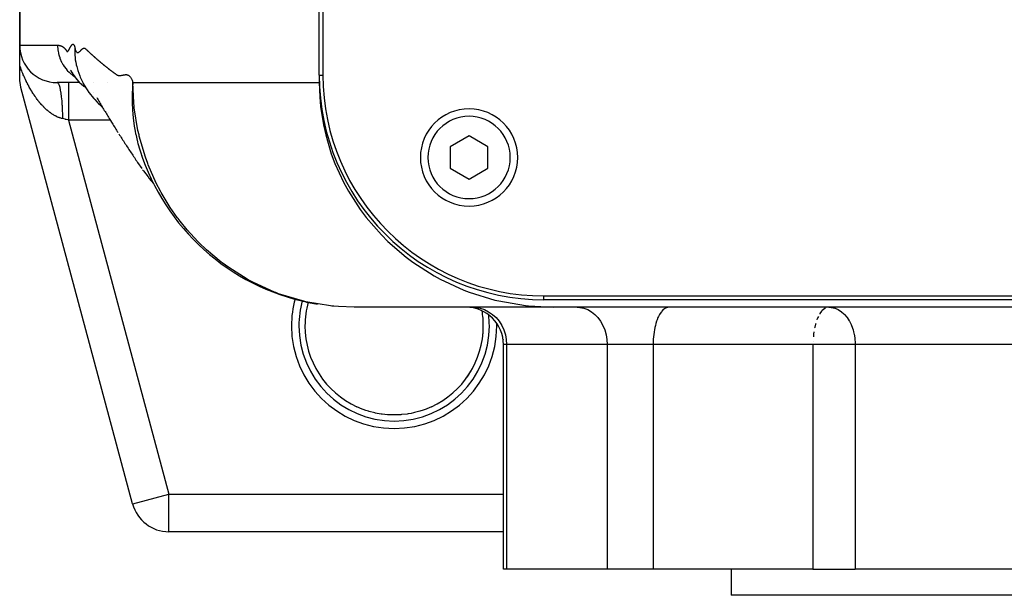
# Model space of a CAD drawing. Extents: x 24 to 1985, y -1138 to 406.
# Drawn here: x 614 to 745, y -1014 to -937 of the extents above; entities that cross this region are included whole.
import ezdxf

# ---------------------------------------------------------------- set-up
doc = ezdxf.new("R2010")
doc.units = 0
doc.linetypes.add('DASHED', pattern=[11.05, 8.7, -2.35])
doc.layers.get('0').update_dxf_attribs({"linetype": 'CONTINUOUS'})
doc.layers.add('NEVIDI', color=4, linetype='DASHED')

msp = doc.modelspace()

# ---------------------------------------------------------------- linework, layer by layer
at = {"color": 2}
for p, q in [((653.5, -944.192627), (653.5, -718.192627)), ((654, -718.192627), (654, -944.192627)), ((613.5, -940.192627), (613.5, -890.692627)), ((613.5, -890.692627), (613.5, -940.192627)), ((613.5, -942.861813), (613.5, -940.234492)), ((620.993467, -942.512289), (620.999313, -942.539376)), ((613.5, -944.534364), (613.5, -942.861813)), ((620.300846, -943.521693), (620.331823, -943.577648)), ((620.330657, -943.599309), (620.362449, -943.647108)), ((620.331823, -943.577648), (620.362801, -943.635706)), ((620.362449, -943.647108), (620.394337, -943.696527)), ((620.362801, -943.635706), (620.394715, -943.692354)), ((620.394337, -943.696527), (620.426318, -943.747599)), ((620.394715, -943.692354), (620.587365, -944.02934)), ((620.409576, -943.733875), (620.441966, -943.7767)), ((621.060024, -942.815684), (621.113756, -943.037608)), ((621.060909, -942.82554), (621.073684, -942.867608)), ((621.113756, -943.037608), (621.207303, -943.389809)), ((621.207303, -943.389809), (621.268699, -943.582443)), ((621.268699, -943.582443), (621.381694, -943.936945)), ((621.381694, -943.936945), (621.513666, -944.289536)), ((613.500221, -944.581365), (613.5, -944.534364)), ((613.514292, -944.912148), (613.500221, -944.581365)), ((613.545899, -945.210296), (613.514292, -944.912148)), ((613.586399, -945.459851), (613.545899, -945.210296)), ((621.527928, -945.192627), (618.5, -945.192627)), ((620.587365, -944.02934), (620.622673, -944.083222)), ((620.622673, -944.083222), (620.843105, -944.410754)), ((620.843105, -944.410754), (621.088769, -944.724032)), ((621.088769, -944.724032), (621.132753, -944.776684)), ((621.132753, -944.776684), (621.405341, -945.075987)), ((621.405341, -945.075987), (621.458452, -945.126805)), ((621.458452, -945.126805), (621.757719, -945.410335)), ((621.513666, -944.289536), (621.583508, -944.457176)), ((621.583508, -944.457176), (621.736671, -944.811679)), ((621.736671, -944.811679), (621.90932, -945.161979)), ((621.90932, -945.161979), (621.990808, -945.314802)), ((625.192476, -945.192627), (625.193885, -945.192627)), ((625.193885, -945.192627), (625.192476, -945.192627)), ((653.5, -944.192627), (653.500653, -945.192351)), ((653.500758, -945.192346), (653.561236, -947.066857)), ((653.500767, -945.192627), (653.54568, -945.192627)), ((653.54568, -945.192627), (653.500767, -945.192627)), ((613.670371, -945.82846), (613.586399, -945.459851)), ((628.583957, -1001.486722), (613.670371, -945.82846)), ((628.583957, -1001.486722), (613.670371, -945.82846)), ((621.757719, -945.410335), (622.077473, -945.672309)), ((621.990808, -945.314802), (622.186365, -945.66613)), ((622.077473, -945.672309), (622.146869, -945.727348)), ((622.146869, -945.727348), (622.285608, -945.825096)), ((622.186365, -945.66613), (622.401551, -946.010813)), ((622.401551, -946.010813), (622.498419, -946.157428)), ((622.498419, -946.157428), (622.738053, -946.501758)), ((622.738053, -946.501758), (622.997022, -946.836919)), ((623.405405, -946.505993), (623.407913, -946.507256)), ((622.997022, -946.836919), (623.113226, -946.984276)), ((623.113226, -946.984276), (623.397855, -947.317248)), ((623.397855, -947.317248), (623.529063, -947.461895)), ((623.529063, -947.461895), (623.840418, -947.791887)), ((623.793057, -947.186544), (623.883207, -947.342531)), ((623.840418, -947.791887), (623.987104, -947.937189)), ((623.883207, -947.342531), (623.973578, -947.498563)), ((623.973578, -947.498563), (624.06446, -947.653804)), ((624.06446, -947.653804), (624.155601, -947.808943)), ((624.155601, -947.808943), (624.246999, -947.963969)), ((653.561236, -947.066857), (653.678995, -948.399911)), ((623.987104, -947.937189), (624.326054, -948.263119)), ((624.246999, -947.963969), (624.338661, -948.11892)), ((624.326054, -948.263119), (624.488312, -948.41182)), ((624.338661, -948.11892), (624.43059, -948.273807)), ((624.43059, -948.273807), (624.522786, -948.428627)), ((624.488312, -948.41182), (624.539382, -948.456405)), ((624.522786, -948.428627), (624.615248, -948.583381)), ((624.615248, -948.583381), (624.707977, -948.738069)), ((624.707977, -948.738069), (624.800973, -948.892689)), ((624.800973, -948.892689), (624.894236, -949.047242)), ((624.894236, -949.047242), (624.987765, -949.201727)), ((624.987765, -949.201727), (625.081561, -949.356144)), ((625.328842, -949.130966), (625.331386, -949.133352)), ((653.678995, -948.399911), (654.058132, -950.839007)), ((625.081561, -949.356144), (625.175625, -949.510492)), ((625.175625, -949.510492), (625.269954, -949.664771)), ((625.269954, -949.664771), (625.364551, -949.81898)), ((625.364551, -949.81898), (625.459415, -949.973119)), ((625.459415, -949.973119), (625.936821, -950.747758)), ((625.936821, -950.747758), (626.03608, -950.908267)), ((626.03608, -950.908267), (626.135603, -951.068707)), ((626.135603, -951.068707), (626.235392, -951.229077)), ((626.235392, -951.229077), (626.335446, -951.389377)), ((626.335446, -951.389377), (626.435765, -951.549607)), ((626.435765, -951.549607), (626.536348, -951.709766)), ((626.536348, -951.709766), (626.637197, -951.869854)), ((654.058132, -950.839007), (654.360613, -952.185914)), ((626.73831, -952.029871), (626.839689, -952.189815)), ((626.839689, -952.189815), (626.941332, -952.349687)), ((626.941332, -952.349687), (627.043239, -952.509487)), ((627.043239, -952.509487), (627.145412, -952.669214)), ((627.145412, -952.669214), (627.247849, -952.828869)), ((627.247849, -952.828869), (627.350551, -952.988452)), ((627.350551, -952.988452), (627.453518, -953.147961)), ((627.453518, -953.147961), (627.55675, -953.307398)), ((654.360613, -952.185914), (655.106045, -954.686272)), ((673.5, -952.305876), (671, -953.749251)), ((676, -953.749251), (673.5, -952.305876)), ((627.55675, -953.307398), (627.660247, -953.466761)), ((627.660247, -953.466761), (627.76401, -953.626051)), ((627.76401, -953.626051), (627.868038, -953.785268)), ((627.868038, -953.785268), (627.972332, -953.944412)), ((627.972332, -953.944412), (628.076891, -954.103482)), ((628.076891, -954.103482), (628.181716, -954.262478)), ((628.181716, -954.262478), (628.286806, -954.4214)), ((628.286806, -954.4214), (628.392163, -954.580248)), ((629.296383, -953.342022), (629.5455, -954.183829)), ((629.485126, -954.001281), (629.549529, -954.197345)), ((629.5455, -954.183829), (629.559028, -954.226265)), ((671, -953.749251), (671, -956.636003)), ((676, -956.636003), (676, -953.749251)), ((628.392163, -954.580248), (628.497785, -954.739022)), ((628.497785, -954.739022), (628.603674, -954.897722)), ((628.603674, -954.897722), (628.709829, -955.056347)), ((628.709829, -955.056347), (628.816251, -955.214898)), ((628.816251, -955.214898), (628.922938, -955.373374)), ((628.922938, -955.373374), (629.029893, -955.531776)), ((629.029893, -955.531776), (629.137114, -955.690102)), ((629.137114, -955.690102), (629.244602, -955.848353)), ((629.773502, -954.848301), (629.801, -954.920539)), ((629.916149, -955.254463), (629.929447, -955.28981)), ((655.106045, -954.686272), (655.595056, -955.99155)), ((629.244602, -955.848353), (629.796708, -956.658927)), ((629.909283, -956.822309), (630.02614, -956.978044)), ((630.02614, -956.978044), (630.634225, -957.779667)), ((655.595056, -955.99155), (656.744195, -958.502182)), ((671, -956.636003), (673.5, -958.079378)), ((673.5, -958.079378), (676, -956.636003)), ((630.634225, -957.779667), (630.760829, -957.935188)), ((630.760829, -957.935188), (631.368286, -958.656533)), ((656.744195, -958.502182), (657.401751, -959.707687)), ((657.401751, -959.707687), (658.982376, -962.164381)), ((658.982376, -962.164381), (659.770544, -963.217146)), ((659.770544, -963.217146), (661.794065, -965.545005)), ((661.794065, -965.545005), (662.656447, -966.405832)), ((662.656447, -966.405832), (665.110336, -968.523404)), ((665.110336, -968.523404), (665.980758, -969.174222)), ((665.980758, -969.174222), (668.827805, -971.00111)), ((668.827805, -971.00111), (669.640851, -971.447398)), ((669.640851, -971.447398), (672.81706, -972.913124)), ((672.81706, -972.913124), (673.517856, -973.181614)), ((673.517856, -973.181614), (676.937641, -974.234354)), ((683.5, -973.692627), (893.5, -973.692627)), ((893.5, -974.192627), (683.5, -974.192627)), ((658.16599, -975.192627), (656.090834, -975.118544)), ((684.791238, -975.192627), (658.16599, -975.192627)), ((676.937641, -974.234354), (677.489418, -974.366163)), ((677.489418, -974.366163), (681.054782, -974.978499)), ((681.054782, -974.978499), (681.44183, -975.02069)), ((681.44183, -975.02069), (684.791238, -975.192627)), ((767.033641, -975.192627), (684.791239, -975.192627)), ((721.54233, -975.192627), (721.448367, -975.197573)), ((721.54233, -975.192627), (721.742814, -975.200725)), ((678.098002, -979.549701), (678.098002, -979.523361)), ((678.098002, -1010.192627), (678.098002, -980.192627)), ((658.536295, -988.518046), (658.528355, -988.514401)), ((659.233044, -988.810666), (658.536295, -988.518046)), ((668.471645, -988.514401), (667.878321, -988.767413)), ((659.345092, -988.852878), (659.233044, -988.810666)), ((659.741179, -988.991823), (659.345092, -988.852878)), ((660.061001, -989.092655), (659.741179, -988.991823)), ((660.174511, -989.126066), (660.061001, -989.092655)), ((660.909158, -989.313169), (660.174511, -989.126066)), ((661.025342, -989.338246), (660.909158, -989.313169)), ((661.220205, -989.3776), (661.025342, -989.338246)), ((661.769876, -989.470635), (661.220205, -989.3776)), ((661.886249, -989.486975), (661.769876, -989.470635)), ((662.63412, -989.56449), (661.886249, -989.486975)), ((662.735971, -989.5714), (662.63412, -989.56449)), ((662.75153, -989.572379), (662.735971, -989.5714)), ((663.501456, -989.595654), (662.75153, -989.572379)), ((663.622621, -989.595029), (663.501456, -989.595654)), ((664.263996, -989.571386), (663.622621, -989.595029)), ((664.372249, -989.564012), (664.263996, -989.571386)), ((664.493954, -989.554548), (664.372249, -989.564012)), ((665.244528, -989.468514), (664.493954, -989.554548)), ((665.365185, -989.450193), (665.244528, -989.468514)), ((665.779798, -989.377586), (665.365185, -989.450193)), ((666.102806, -989.310509), (665.779798, -989.377586)), ((666.220364, -989.283774), (666.102806, -989.310509)), ((666.943608, -989.091275), (666.220364, -989.283774)), ((667.056099, -989.056894), (666.943608, -989.091275)), ((667.258796, -988.991834), (667.056099, -989.056894)), ((667.767659, -988.810398), (667.258796, -988.991834)), ((667.878321, -988.767413), (667.767659, -988.810398)), ((628.583957, -1001.486722), (628.587872, -1001.485673)), ((633.413586, -1005.192627), (633.413586, -1005.188574)), ((678.098002, -1005.192627), (633.413586, -1005.192627)), ((678.098002, -1005.192627), (633.413586, -1005.192627)), ((678.515306, -1010.192627), (678.098002, -1010.192627)), ((691.944143, -1010.192627), (678.515306, -1010.192627)), ((698.080395, -1010.192627), (691.944143, -1010.192627)), ((719.429238, -1010.192627), (698.080395, -1010.192627)), ((708.5, -1010.192627), (708.5, -1013.692627)), ((708.5, -1010.192627), (708.5, -1013.692627)), ((719.429238, -1010.192627), (725.066418, -1010.192627)), ((764.925422, -1010.192627), (725.066418, -1010.192627)), ((868.5, -1013.692627), (708.5, -1013.692627))]:
    msp.add_line(p, q, dxfattribs=at)
for centre, radius, start, end in [((618.5, -940.192627), 5, 180, 270), ((683.5, -944.192627), 30, 180, 270), ((683.5, -944.192627), 29.5, 180, 270), ((673.5, -955.192627), 6.5, 0, 180), ((658.16599, -945.192627), 30, 195.763462, 256.491563), ((673.5, -955.192627), 6.5, 180, 360), ((658.16599, -945.192627), 30, 256.794838, 260.618803), ((658.16599, -945.192627), 30, 264.71323, 264.740155), ((673.098002, -980.192627), 5, 0, 90), ((663.5, -977.692627), 11.90855, 180, 245.325399), ((663.5, -977.692627), 11.90855, 354.297206, 360), ((663.5, -977.692627), 11.90855, 338.891528, 338.939448), ((663.5, -977.692627), 11.90855, 324.998908, 331.188704), ((633.413586, -1000.192627), 5, 195, 270)]:
    msp.add_arc(centre, radius, start, end, dxfattribs=at)
at = {"layer": 'NEVIDI', "color": 7, "linetype": 'CONTINUOUS'}
for p, q in [((613.5, -940.192627), (618.563195, -940.192627)), ((618.563195, -940.192627), (618.568174, -940.192636)), ((618.563195, -940.192627), (618.565415, -940.341985)), ((618.565415, -940.341985), (618.567426, -940.398795)), ((618.567426, -940.398795), (618.583048, -940.638877)), ((618.568174, -940.192636), (618.575899, -940.192684)), ((618.575899, -940.192684), (618.594048, -940.192962)), ((618.583048, -940.638877), (618.588544, -940.696738)), ((618.588544, -940.696738), (618.607961, -940.861888)), ((618.594048, -940.192962), (618.601818, -940.193153)), ((618.601818, -940.193153), (618.619985, -940.193767)), ((618.607961, -940.861888), (618.619077, -940.939956)), ((618.619077, -940.939956), (618.628203, -940.998306)), ((618.619985, -940.193767), (618.627811, -940.194105)), ((618.627811, -940.194105), (618.645986, -940.195063)), ((618.628203, -940.998306), (618.674315, -941.243518)), ((618.645986, -940.195063), (618.653883, -940.195555)), ((618.653883, -940.195555), (618.672051, -940.196864)), ((618.672051, -940.196864), (618.680021, -940.197516)), ((618.674315, -941.243518), (618.687275, -941.302382)), ((618.680021, -940.197516), (618.698182, -940.199183)), ((618.687275, -941.302382), (618.741453, -941.519108)), ((618.698182, -940.199183), (618.70625, -940.200005)), ((618.70625, -940.200005), (618.724379, -940.202034)), ((618.724379, -940.202034), (618.732547, -940.203033)), ((618.732547, -940.203033), (618.750644, -940.205433)), ((618.750644, -940.205433), (618.758913, -940.206617)), ((618.758913, -940.206617), (618.77699, -940.209397)), ((618.77699, -940.209397), (618.785354, -940.210773)), ((618.785354, -940.210773), (618.803406, -940.213941)), ((618.803406, -940.213941), (618.811866, -940.215519)), ((618.811866, -940.215519), (618.829883, -940.219082)), ((618.829883, -940.219082), (618.838455, -940.220874)), ((618.838455, -940.220874), (618.856433, -940.224839)), ((618.856433, -940.224839), (618.86511, -940.226853)), ((618.86511, -940.226853), (618.883058, -940.231232)), ((618.883058, -940.231232), (618.89182, -940.233474)), ((618.89182, -940.233474), (618.90976, -940.238283)), ((618.90976, -940.238283), (618.918629, -940.24077)), ((618.918629, -940.24077), (618.936539, -940.246014)), ((618.936539, -940.246014), (618.945493, -940.248749)), ((618.945493, -940.248749), (618.963399, -940.254449)), ((618.963399, -940.254449), (618.972435, -940.257442)), ((618.972435, -940.257442), (618.99034, -940.263612)), ((618.99034, -940.263612), (618.999437, -940.266869)), ((618.999437, -940.266869), (619.017364, -940.273531)), ((619.017364, -940.273531), (619.026521, -940.277061)), ((619.026521, -940.277061), (619.044473, -940.284234)), ((619.044473, -940.284234), (619.053685, -940.288046)), ((619.053685, -940.288046), (619.071669, -940.295752)), ((619.071669, -940.295752), (619.080914, -940.299849)), ((619.080914, -940.299849), (619.098953, -940.308116)), ((619.098953, -940.308116), (619.108232, -940.312511)), ((619.108232, -940.312511), (619.126328, -940.321363)), ((619.126328, -940.321363), (619.135607, -940.32605)), ((619.135607, -940.32605), (619.153794, -940.335529)), ((619.153794, -940.335529), (619.163078, -940.34052)), ((619.163078, -940.34052), (619.181378, -940.350667)), ((619.181378, -940.350667), (619.190627, -940.355952)), ((619.190627, -940.355952), (619.209033, -940.366793)), ((619.209033, -940.366793), (619.218263, -940.372393)), ((619.218263, -940.372393), (619.236785, -940.383967)), ((619.236785, -940.383967), (619.245986, -940.389887)), ((619.245986, -940.389887), (619.264635, -940.402238)), ((619.264635, -940.402238), (619.273791, -940.408479)), ((619.273791, -940.408479), (619.292585, -940.42166)), ((619.292585, -940.42166), (619.301685, -940.428224)), ((619.301685, -940.428224), (619.320637, -940.442288)), ((619.320637, -940.442288), (619.329675, -940.449186)), ((619.329675, -940.449186), (619.34879, -940.464187)), ((619.34879, -940.464187), (619.357772, -940.471433)), ((619.357772, -940.471433), (619.377054, -940.487428)), ((619.377054, -940.487428), (619.385959, -940.495022)), ((619.385959, -940.495022), (619.40543, -940.512088)), ((619.40543, -940.512088), (619.413199, -940.51908)), ((619.413199, -940.51908), (619.414247, -940.52003)), ((619.414247, -940.52003), (619.433901, -940.538229)), ((619.433901, -940.538229), (619.442662, -940.546568)), ((619.442662, -940.546568), (619.462472, -940.565946)), ((619.462472, -940.565946), (619.471186, -940.574706)), ((619.471186, -940.574706), (619.491149, -940.595333)), ((619.491149, -940.595333), (619.499828, -940.604549)), ((619.499828, -940.604549), (619.519942, -940.626503)), ((619.519942, -940.626503), (619.528594, -940.636214)), ((619.528594, -940.636214), (619.54884, -940.659589)), ((619.54884, -940.659589), (619.557493, -940.669858)), ((619.557493, -940.669858), (619.577826, -940.69461)), ((619.577826, -940.69461), (619.586514, -940.705434)), ((619.586514, -940.705434), (619.60692, -940.731402)), ((619.60692, -940.731402), (619.615643, -940.742739)), ((619.615643, -940.742739), (619.636117, -940.76996)), ((619.636117, -940.76996), (619.644873, -940.781885)), ((619.644873, -940.781885), (619.665416, -940.810594)), ((619.665416, -940.810594), (619.674189, -940.823154)), ((619.674189, -940.823154), (619.694803, -940.853087)), ((619.694803, -940.853087), (619.703539, -940.865848)), ((619.703539, -940.865848), (619.724345, -940.896107)), ((619.724345, -940.896107), (619.732819, -940.908283)), ((619.732819, -940.908283), (619.754114, -940.938378)), ((619.754114, -940.938378), (619.762084, -940.949487)), ((619.762084, -940.949487), (619.784083, -940.979823)), ((619.784083, -940.979823), (619.791993, -940.990642)), ((619.791993, -940.990642), (619.814316, -941.019528)), ((619.814316, -941.019528), (619.823085, -941.02902)), ((619.823085, -941.02902), (619.845349, -941.044571)), ((619.845349, -941.044571), (619.854948, -941.046544)), ((619.854948, -941.046544), (619.877744, -941.041595)), ((619.877744, -941.041595), (619.887224, -941.036668)), ((619.887224, -941.036668), (619.911199, -941.019983)), ((619.911199, -941.019983), (619.920378, -941.012429)), ((619.920378, -941.012429), (619.945385, -940.98872)), ((619.945385, -940.98872), (619.95465, -940.978786)), ((619.95465, -940.978786), (619.980319, -940.948093)), ((619.980319, -940.948093), (619.989856, -940.93558)), ((619.989856, -940.93558), (620.01601, -940.89859)), ((620.01601, -940.89859), (620.025923, -940.883661)), ((620.025923, -940.883661), (620.052416, -940.841698)), ((620.052416, -940.841698), (620.062816, -940.824504)), ((620.062816, -940.824504), (620.089517, -940.778739)), ((620.089517, -940.778739), (620.100469, -940.759361)), ((620.100469, -940.759361), (620.127363, -940.710495)), ((620.127363, -940.710495), (620.13879, -940.689246)), ((620.13879, -940.689246), (620.165935, -940.637921)), ((620.165935, -940.637921), (620.177726, -940.61542)), ((620.177726, -940.61542), (620.205143, -940.563121)), ((620.205143, -940.563121), (620.217238, -940.540222)), ((620.217238, -940.540222), (620.244913, -940.488711)), ((620.244913, -940.488711), (620.257323, -940.466134)), ((620.257323, -940.466134), (620.28511, -940.416818)), ((620.28511, -940.416818), (620.297863, -940.394758)), ((620.297863, -940.394758), (620.325665, -940.347922)), ((620.325665, -940.347922), (620.338695, -940.326567)), ((620.338695, -940.326567), (620.366518, -940.282314)), ((620.366518, -940.282314), (620.379673, -940.262096)), ((620.379673, -940.262096), (620.407627, -940.220828)), ((620.407627, -940.220828), (620.420666, -940.202436)), ((620.420666, -940.202436), (620.448852, -940.164894)), ((620.448852, -940.164894), (620.461592, -940.149165)), ((620.461592, -940.149165), (620.489999, -940.11765)), ((620.489999, -940.11765), (620.502376, -940.10572)), ((620.502376, -940.10572), (620.530842, -940.082928)), ((620.530842, -940.082928), (620.543018, -940.075216)), ((620.543018, -940.075216), (620.571249, -940.062223)), ((620.571249, -940.062223), (620.58326, -940.058835)), ((620.58326, -940.058835), (620.611142, -940.056164)), ((620.611142, -940.056164), (620.623041, -940.057342)), ((620.623041, -940.057342), (620.650418, -940.065651)), ((620.650418, -940.065651), (620.662173, -940.071736)), ((620.662173, -940.071736), (620.688998, -940.091721)), ((620.688998, -940.091721), (620.700566, -940.103128)), ((620.700566, -940.103128), (620.726771, -940.135726)), ((620.726771, -940.135726), (620.738048, -940.152837)), ((620.738048, -940.152837), (620.763614, -940.19915)), ((620.763614, -940.19915), (620.774556, -940.222414)), ((620.774556, -940.222414), (620.799388, -940.283676)), ((620.799388, -940.283676), (620.809919, -940.313501)), ((620.809919, -940.313501), (620.833947, -940.391088)), ((620.833947, -940.391088), (620.844058, -940.428049)), ((620.844058, -940.428049), (620.867144, -940.523172)), ((620.85531, -941.020116), (620.855093, -941.08129)), ((620.855093, -941.08129), (620.855107, -941.09257)), ((620.855107, -941.09257), (620.863003, -941.422389)), ((620.856772, -940.918162), (620.85531, -941.020116)), ((620.86194, -940.755754), (620.856772, -940.918162)), ((620.862421, -940.744633), (620.86194, -940.755754)), ((620.873372, -940.551613), (620.862421, -940.744633)), ((620.867144, -940.523172), (620.873372, -940.551611)), ((620.873372, -940.551611), (620.894339, -940.643511)), ((620.894339, -940.643511), (620.927156, -940.765511)), ((620.927156, -940.765511), (620.951383, -940.841064)), ((620.951383, -940.841064), (620.98683, -940.933077)), ((620.98683, -940.933077), (621.012386, -940.987663)), ((621.012386, -940.987663), (621.050172, -941.052932)), ((621.050172, -941.052932), (621.077151, -941.089639)), ((621.077151, -941.089639), (621.116805, -941.130577)), ((621.116805, -941.130577), (621.145344, -941.151521)), ((621.145344, -941.151521), (621.186488, -941.170638)), ((621.186488, -941.170638), (621.2165, -941.177164)), ((621.2165, -941.177164), (621.258934, -941.176687)), ((621.258934, -941.176687), (621.289863, -941.168822)), ((621.289863, -941.168822), (621.334255, -941.148342)), ((621.334255, -941.148342), (621.364755, -941.130501)), ((621.364755, -941.130501), (621.411512, -941.098949)), ((621.411512, -941.098949), (621.44208, -941.076031)), ((621.44208, -941.076031), (621.490078, -941.037215)), ((621.490078, -941.037215), (621.521536, -941.010313)), ((621.521536, -941.010313), (621.569642, -940.967308)), ((621.569642, -940.967308), (621.602457, -940.936878)), ((621.602457, -940.936878), (621.650043, -940.891506)), ((621.650043, -940.891506), (621.683953, -940.858219)), ((621.683953, -940.858219), (621.731205, -940.811239)), ((621.731205, -940.811239), (621.765515, -940.778321)), ((621.765515, -940.778321), (621.812447, -940.73583)), ((621.812447, -940.73583), (621.847189, -940.706468)), ((621.847189, -940.706468), (621.893247, -940.670749)), ((621.893247, -940.670749), (621.928306, -940.646284)), ((621.928306, -940.646284), (621.9735, -940.61847)), ((621.9735, -940.61847), (622.00821, -940.600129)), ((622.00821, -940.600129), (622.052963, -940.581452)), ((622.052963, -940.581452), (622.086478, -940.57281)), ((622.086478, -940.57281), (622.130829, -940.569822)), ((622.130829, -940.569822), (622.163025, -940.572367)), ((622.163025, -940.572367), (622.206246, -940.594465)), ((622.206246, -940.594465), (622.238406, -940.620394)), ((622.238406, -940.620394), (622.279171, -940.655666)), ((622.279171, -940.655666), (622.311173, -940.684183)), ((622.311173, -940.684183), (622.35201, -940.721275)), ((622.35201, -940.721275), (622.383147, -940.749924)), ((622.383147, -940.749924), (622.383252, -940.75002)), ((622.383252, -940.75002), (622.42056, -940.784604)), ((622.42056, -940.784604), (622.425019, -940.788753)), ((622.425019, -940.788753), (622.45593, -940.817585)), ((622.45593, -940.817585), (622.457938, -940.819463)), ((622.457938, -940.819463), (622.495374, -940.854539)), ((622.495374, -940.854539), (622.498258, -940.857248)), ((622.498258, -940.857248), (622.529124, -940.886275)), ((622.529124, -940.886275), (622.532871, -940.889804)), ((622.532871, -940.889804), (622.570438, -940.925228)), ((622.570438, -940.925228), (622.571739, -940.926457)), ((622.571739, -940.926457), (622.602669, -940.955671)), ((622.602669, -940.955671), (622.645483, -940.996099)), ((622.645483, -940.996099), (622.676529, -941.025338)), ((622.676529, -941.025338), (622.719528, -941.065722)), ((622.719528, -941.065722), (622.734242, -941.079511)), ((622.734242, -941.079511), (622.750697, -941.094914)), ((622.750697, -941.094914), (622.793882, -941.135246)), ((622.793882, -941.135246), (622.825182, -941.164397)), ((622.825182, -941.164397), (622.868545, -941.204671)), ((622.868545, -941.204671), (622.899971, -941.233777)), ((622.899971, -941.233777), (622.943516, -941.273996)), ((622.943516, -941.273996), (622.975069, -941.303058)), ((622.975069, -941.303058), (623.018769, -941.343196)), ((623.018769, -941.343196), (623.050475, -941.372237)), ((618.741453, -941.519108), (618.749698, -941.548863)), ((618.749698, -941.548863), (618.766591, -941.607728)), ((618.766591, -941.607728), (618.845886, -941.85412)), ((618.845886, -941.85412), (618.866936, -941.912994)), ((618.866936, -941.912994), (618.961272, -942.152458)), ((618.961272, -942.152458), (618.963693, -942.15816)), ((618.963693, -942.15816), (618.988802, -942.216171)), ((618.988802, -942.216171), (619.102503, -942.456849)), ((619.102503, -942.456849), (619.131609, -942.513547)), ((619.131609, -942.513547), (619.262012, -942.748092)), ((620.863003, -941.422389), (620.863536, -941.433805)), ((620.863536, -941.433805), (620.864358, -941.450717)), ((620.864358, -941.450717), (620.870237, -941.55441)), ((620.870237, -941.55441), (620.886839, -941.767201)), ((620.886839, -941.767201), (620.887913, -941.778728)), ((620.887913, -941.778728), (620.911068, -941.99206)), ((620.911068, -941.99206), (620.924801, -942.097365)), ((620.924801, -942.097365), (620.927241, -942.114936)), ((620.927241, -942.114936), (620.928877, -942.126545)), ((620.928877, -942.126545), (620.984797, -942.464736)), ((620.984797, -942.464736), (620.987013, -942.476401)), ((620.987013, -942.476401), (620.999313, -942.539376)), ((620.999313, -942.539376), (621.02129, -942.645332)), ((621.02129, -942.645332), (621.060024, -942.815684)), ((623.050475, -941.372237), (623.094358, -941.41232)), ((623.094358, -941.41232), (623.126188, -941.441315)), ((623.126188, -941.441315), (623.170253, -941.481343)), ((623.170253, -941.481343), (623.20221, -941.510292)), ((623.20221, -941.510292), (623.246457, -941.550265)), ((623.246457, -941.550265), (623.278539, -941.579168)), ((623.278539, -941.579168), (623.32297, -941.619086)), ((623.32297, -941.619086), (623.355177, -941.647943)), ((623.355177, -941.647943), (623.399791, -941.687806)), ((623.399791, -941.687806), (623.432124, -941.716617)), ((623.432124, -941.716617), (623.476922, -941.756426)), ((623.476922, -941.756426), (623.50938, -941.78519)), ((623.50938, -941.78519), (623.554362, -941.824944)), ((623.554362, -941.824944), (623.586972, -941.853686)), ((623.586972, -941.853686), (623.632111, -941.893362)), ((623.632111, -941.893362), (623.664847, -941.922058)), ((623.664847, -941.922058), (623.710168, -941.961677)), ((623.710168, -941.961677), (623.743031, -941.990328)), ((623.743031, -941.990328), (623.788533, -942.029889)), ((623.788533, -942.029889), (623.821523, -942.058495)), ((623.821523, -942.058495), (623.867206, -942.097999)), ((623.867206, -942.097999), (623.900322, -942.126559)), ((623.900322, -942.126559), (623.946187, -942.166006)), ((623.946187, -942.166006), (623.979434, -942.194524)), ((623.979434, -942.194524), (624.025478, -942.233911)), ((624.025478, -942.233911), (624.058852, -942.262383)), ((624.058852, -942.262383), (624.10508, -942.301716)), ((624.10508, -942.301716), (624.138581, -942.330143)), ((624.138581, -942.330143), (624.184995, -942.369422)), ((624.184995, -942.369422), (624.218624, -942.397804)), ((624.218624, -942.397804), (624.220054, -942.399009)), ((624.220054, -942.399009), (624.261064, -942.433532)), ((624.261064, -942.433532), (624.26522, -942.437025)), ((624.26522, -942.437025), (624.298974, -942.46536)), ((624.298974, -942.46536), (624.302154, -942.468027)), ((624.302154, -942.468027), (624.343324, -942.502494)), ((624.343324, -942.502494), (624.345749, -942.504521)), ((624.345749, -942.504521), (624.379633, -942.532814)), ((624.379633, -942.532814), (624.384579, -942.536938)), ((624.384579, -942.536938), (624.425914, -942.571355)), ((624.425914, -942.571355), (624.426594, -942.57192)), ((624.426594, -942.57192), (624.460638, -942.600194)), ((624.460638, -942.600194), (624.507742, -942.63921)), ((624.507742, -942.63921), (624.541908, -942.667435)), ((624.541908, -942.667435), (624.589202, -942.706401)), ((613.51572, -942.907925), (613.5, -942.861813)), ((613.523737, -942.93131), (613.51572, -942.907925)), ((613.578249, -943.08799), (613.523737, -942.93131)), ((613.586389, -943.111047), (613.578249, -943.08799)), ((613.592524, -943.128366), (613.586389, -943.111047)), ((613.641715, -943.265458), (613.592524, -943.128366)), ((613.649969, -943.288159), (613.641715, -943.265458)), ((613.706171, -943.440484), (613.649969, -943.288159)), ((613.714526, -943.462802), (613.706171, -943.440484)), ((613.771548, -943.612906), (613.714526, -943.462802)), ((613.780062, -943.634997), (613.771548, -943.612906)), ((613.837905, -943.782918), (613.780062, -943.634997)), ((613.846541, -943.804688), (613.837905, -943.782918)), ((613.90519, -943.950441), (613.846541, -943.804688)), ((613.913946, -943.971895), (613.90519, -943.950441)), ((613.973375, -944.115484), (613.913946, -943.971895)), ((619.262012, -942.748092), (619.263457, -942.750533)), ((619.263457, -942.750533), (619.295186, -942.803351)), ((619.295186, -942.803351), (619.442314, -943.030794)), ((619.442314, -943.030794), (619.479348, -943.084037)), ((619.479348, -943.084037), (619.64264, -943.302657)), ((619.64264, -943.302657), (619.683494, -943.353658)), ((619.683494, -943.353658), (619.861411, -943.560959)), ((619.861411, -943.560959), (619.905563, -943.609007)), ((619.905563, -943.609007), (620.091834, -943.798677)), ((620.091834, -943.798677), (620.097126, -943.803778)), ((620.097126, -943.803778), (620.14439, -943.84868)), ((620.14439, -943.84868), (620.348611, -944.029915)), ((624.589202, -942.706401), (624.623496, -942.73458)), ((624.623496, -942.73458), (624.670976, -942.773492)), ((624.670976, -942.773492), (624.705397, -942.801627)), ((624.705397, -942.801627), (624.753063, -942.840484)), ((624.753063, -942.840484), (624.787609, -942.868571)), ((624.787609, -942.868571), (624.835459, -942.907372)), ((624.835459, -942.907372), (624.870146, -942.935424)), ((624.870146, -942.935424), (624.918164, -942.974155)), ((624.918164, -942.974155), (624.952978, -943.002161)), ((624.952978, -943.002161), (625.001178, -943.040834)), ((625.001178, -943.040834), (625.036119, -943.068794)), ((625.036119, -943.068794), (625.084502, -943.107408)), ((625.084502, -943.107408), (625.11959, -943.135339)), ((625.11959, -943.135339), (625.168159, -943.173898)), ((625.168159, -943.173898), (625.203349, -943.201762)), ((625.203349, -943.201762), (625.252102, -943.240263)), ((625.252102, -943.240263), (625.28742, -943.268081)), ((625.28742, -943.268081), (625.336356, -943.306525)), ((625.336356, -943.306525), (625.371828, -943.334317)), ((625.371828, -943.334317), (625.420922, -943.372683)), ((625.420922, -943.372683), (625.456523, -943.400431)), ((625.456523, -943.400431), (625.5058, -943.438737)), ((625.5058, -943.438737), (625.541531, -943.466441)), ((625.541531, -943.466441), (625.59099, -943.504688)), ((625.59099, -943.504688), (625.626862, -943.532355)), ((625.626862, -943.532355), (625.676517, -943.570552)), ((625.676517, -943.570552), (625.712493, -943.598155)), ((625.712493, -943.598155), (625.762334, -943.636296)), ((625.762334, -943.636296), (625.798436, -943.663852)), ((625.798436, -943.663852), (625.848463, -943.701935)), ((625.848463, -943.701935), (625.884729, -943.729471)), ((625.884729, -943.729471), (625.934914, -943.767476)), ((625.934914, -943.767476), (625.971297, -943.794957)), ((625.971297, -943.794957), (626.021664, -943.832901)), ((626.021664, -943.832901), (626.058177, -943.860337)), ((626.058177, -943.860337), (626.108724, -943.898219)), ((626.108724, -943.898219), (626.145365, -943.925608)), ((626.145365, -943.925608), (626.145744, -943.925891)), ((626.145744, -943.925891), (626.190406, -943.959194)), ((626.190406, -943.959194), (626.196096, -943.963431)), ((626.196096, -943.963431), (626.232869, -943.990776)), ((613.982261, -944.136658), (613.973375, -944.115484)), ((614.042474, -944.27818), (613.982261, -944.136658)), ((614.051461, -944.299017), (614.042474, -944.27818)), ((614.112406, -944.43846), (614.051461, -944.299017)), ((614.1215, -944.458996), (614.112406, -944.43846)), ((614.183216, -944.596579), (614.1215, -944.458996)), ((614.192331, -944.616643), (614.183216, -944.596579)), ((614.254618, -944.752073), (614.192331, -944.616643)), ((614.263909, -944.772026), (614.254618, -944.752073)), ((614.32683, -944.905497), (614.263909, -944.772026)), ((614.336216, -944.925164), (614.32683, -944.905497)), ((614.39987, -945.056891), (614.336216, -944.925164)), ((614.409257, -945.076077), (614.39987, -945.056891)), ((614.473459, -945.205699), (614.409257, -945.076077)), ((614.483039, -945.224804), (614.473459, -945.205699)), ((614.530559, -945.318682), (614.483039, -945.224804)), ((618.499995, -945.192627), (618.580301, -945.224928)), ((618.580301, -945.224928), (618.582277, -945.226542)), ((618.582277, -945.226542), (618.585015, -945.228843)), ((618.585015, -945.228843), (618.671153, -945.341024)), ((620.016127, -945.192627), (620.016128, -945.224877)), ((620.016128, -945.232406), (620.016127, -945.344884)), ((620.016128, -945.224877), (620.016128, -945.226537)), ((620.016128, -945.226537), (620.016128, -945.232406)), ((620.348611, -944.029915), (620.398833, -944.071524)), ((620.398833, -944.071524), (620.603038, -944.229806)), ((620.603038, -944.229806), (620.614616, -944.238283)), ((620.614616, -944.238283), (620.667378, -944.27627)), ((620.667378, -944.27627), (620.822569, -944.38024)), ((621.235392, -944.624834), (621.237659, -944.625947)), ((623.29753, -945.186725), (623.298835, -945.186785)), ((626.232869, -943.990776), (626.23515, -943.99247)), ((626.23515, -943.99247), (626.279977, -944.025719)), ((626.279977, -944.025719), (626.28382, -944.028565)), ((626.28382, -944.028565), (626.320722, -944.055864)), ((626.320722, -944.055864), (626.324882, -944.058938)), ((626.324882, -944.058938), (626.369868, -944.092129)), ((626.369868, -944.092129), (626.371816, -944.093564)), ((626.371816, -944.093564), (626.40885, -944.120771)), ((626.40885, -944.120771), (626.414949, -944.125174)), ((626.414949, -944.125174), (626.460367, -944.155538)), ((626.460367, -944.155538), (626.460407, -944.155562)), ((626.460407, -944.155562), (626.498088, -944.176468)), ((626.498088, -944.176468), (626.551018, -944.199919)), ((626.551018, -944.199919), (626.589438, -944.213483)), ((626.589438, -944.213483), (626.64353, -944.228237)), ((626.64353, -944.228237), (626.682596, -944.235977)), ((626.682596, -944.235977), (626.73765, -944.243193)), ((626.73765, -944.243193), (626.777419, -944.246012)), ((626.777419, -944.246012), (626.788295, -944.24646)), ((626.788295, -944.24646), (626.833232, -944.246932)), ((626.833232, -944.246932), (626.873679, -944.245569)), ((626.873679, -944.245569), (626.930117, -944.241081)), ((626.930117, -944.241081), (626.971081, -944.236106)), ((626.971081, -944.236106), (627.027954, -944.228129)), ((627.027954, -944.228129), (627.069588, -944.222057)), ((627.069588, -944.222057), (627.126608, -944.213227)), ((627.126608, -944.213227), (627.168788, -944.206315)), ((627.168788, -944.206315), (627.225537, -944.196579)), ((627.225537, -944.196579), (627.268364, -944.188934)), ((627.268364, -944.188934), (627.325071, -944.178367)), ((627.325071, -944.178367), (627.368279, -944.16992)), ((627.368279, -944.16992), (627.425133, -944.158278)), ((627.425133, -944.158278), (627.468134, -944.149218)), ((627.468134, -944.149218), (627.525659, -944.13674)), ((627.525659, -944.13674), (627.567717, -944.127512)), ((627.567717, -944.127512), (627.626195, -944.118784)), ((627.626195, -944.118784), (627.666903, -944.115962)), ((627.666903, -944.115962), (627.725482, -944.116666)), ((627.725482, -944.116666), (627.765425, -944.120498)), ((627.765425, -944.120498), (627.823459, -944.131137)), ((627.823459, -944.131137), (627.862966, -944.141963)), ((627.862966, -944.141963), (627.920015, -944.162975)), ((627.920015, -944.162975), (627.95933, -944.181319)), ((627.95933, -944.181319), (628.015046, -944.212992)), ((628.015046, -944.212992), (628.054171, -944.239316)), ((628.054171, -944.239316), (628.108518, -944.281483)), ((628.108518, -944.281483), (628.147246, -944.315522)), ((628.147246, -944.315522), (628.200339, -944.368312)), ((628.200339, -944.368312), (628.238299, -944.41129)), ((628.238299, -944.41129), (628.290108, -944.478025)), ((628.290108, -944.478025), (628.327087, -944.531791)), ((628.327087, -944.531791), (628.377395, -944.613875)), ((628.377395, -944.613875), (628.413304, -944.679288)), ((628.413304, -944.679288), (628.462033, -944.778026)), ((628.462033, -944.778026), (628.496727, -944.855963)), ((628.496727, -944.855963), (628.497871, -944.85865)), ((628.497871, -944.85865), (628.539308, -944.961225)), ((628.539308, -944.961225), (628.543707, -944.972744)), ((628.543707, -944.972744), (628.577048, -945.06427)), ((628.619578, -945.192624), (628.571699, -945.745174)), ((628.577048, -945.06427), (628.619577, -945.192627)), ((628.73895, -947.886621), (628.619577, -945.192624)), ((628.619577, -945.192627), (629.077541, -945.192627)), ((629.077541, -945.192627), (631.57235, -945.192626)), ((631.57235, -945.192626), (634.091065, -945.192622)), ((634.091065, -945.192622), (634.893505, -945.192619)), ((634.893505, -945.192619), (637.082875, -945.19261)), ((637.082875, -945.19261), (640.699255, -945.192583)), ((640.699255, -945.192583), (641.618818, -945.192573)), ((641.618818, -945.192573), (643.3158, -945.192553)), ((643.3158, -945.192553), (648.211329, -945.192474)), ((648.211329, -945.192474), (649.246652, -945.192453)), ((649.246652, -945.192453), (650.266474, -945.192431)), ((650.266474, -945.192431), (653.500653, -945.192351)), ((653.5, -944.192627), (654, -944.192627)), ((614.54791, -945.352598), (614.530559, -945.318682)), ((614.557611, -945.371475), (614.54791, -945.352598)), ((614.623093, -945.497366), (614.557611, -945.371475)), ((614.63286, -945.515918), (614.623093, -945.497366)), ((614.699024, -945.640095), (614.63286, -945.515918)), ((614.708777, -945.658181), (614.699024, -945.640095)), ((614.775631, -945.780689), (614.708777, -945.658181)), ((614.785468, -945.7985), (614.775631, -945.780689)), ((614.852971, -945.91926), (614.785468, -945.7985)), ((614.862932, -945.936866), (614.852971, -945.91926)), ((614.931018, -946.055768), (614.862932, -945.936866)), ((614.941038, -946.073056), (614.931018, -946.055768)), ((615.009806, -946.190286), (614.941038, -946.073056)), ((615.019927, -946.207332), (615.009806, -946.190286)), ((615.089322, -946.322812), (615.019927, -946.207332)), ((615.099552, -946.339632), (615.089322, -946.322812)), ((615.169607, -946.453438), (615.099552, -946.339632)), ((615.179917, -946.469988), (615.169607, -946.453438)), ((615.250611, -946.582115), (615.179917, -946.469988)), ((615.261015, -946.598422), (615.250611, -946.582115)), ((615.312445, -946.678305), (615.261015, -946.598422)), ((618.671153, -945.341024), (618.673088, -945.344451)), ((618.673088, -945.344451), (618.675812, -945.349347)), ((618.675812, -945.349347), (618.759118, -945.539737)), ((618.759118, -945.539737), (618.760975, -945.544918)), ((618.760975, -945.544918), (618.763545, -945.552162)), ((618.763545, -945.552162), (618.842643, -945.817586)), ((618.842643, -945.817586), (618.844383, -945.824408)), ((618.844383, -945.824408), (618.846893, -945.834329)), ((618.846893, -945.834329), (618.920365, -946.169991)), ((618.920365, -946.169991), (618.92195, -946.178286)), ((618.92195, -946.178286), (618.924201, -946.190139)), ((618.924201, -946.190139), (618.990906, -946.590713)), ((618.990906, -946.590713), (618.992347, -946.600543)), ((618.992347, -946.600543), (618.994306, -946.613995)), ((618.994306, -946.613995), (619.053092, -947.072735)), ((620.016125, -945.816302), (620.016124, -945.841072)), ((620.016124, -945.841072), (620.016124, -945.848212)), ((620.016124, -945.848212), (620.016124, -946.155466)), ((620.016124, -946.155466), (620.016124, -946.208315)), ((620.016124, -946.208315), (620.016124, -946.217066)), ((620.016124, -946.217066), (620.016124, -946.558835)), ((620.016124, -946.558835), (620.016124, -946.646882)), ((620.016126, -945.556858), (620.016125, -945.816302)), ((620.016127, -945.351059), (620.016126, -945.546732)), ((620.016126, -945.546732), (620.016126, -945.55146)), ((620.016126, -945.55146), (620.016126, -945.556858)), ((620.016127, -945.344884), (620.016127, -945.348447)), ((620.016127, -945.348447), (620.016127, -945.351059)), ((628.569137, -945.779804), (628.518047, -946.764168)), ((628.571699, -945.745174), (628.569137, -945.779804)), ((615.332314, -946.708845), (615.312445, -946.678305)), ((615.342851, -946.72497), (615.332314, -946.708845)), ((615.414727, -946.833647), (615.342851, -946.72497)), ((615.42546, -946.849681), (615.414727, -946.833647)), ((615.49806, -946.956823), (615.42546, -946.849681)), ((615.508883, -946.972602), (615.49806, -946.956823)), ((615.582205, -947.078199), (615.508883, -946.972602)), ((615.593162, -947.093786), (615.582205, -947.078199)), ((615.667271, -947.19792), (615.593162, -947.093786)), ((615.678342, -947.213286), (615.667271, -947.19792)), ((615.753265, -947.315984), (615.678342, -947.213286)), ((615.764458, -947.331136), (615.753265, -947.315984)), ((615.840187, -947.432364), (615.764458, -947.331136)), ((615.851497, -947.447292), (615.840187, -947.432364)), ((615.928007, -947.546985), (615.851497, -947.447292)), ((615.939433, -947.561683), (615.928007, -947.546985)), ((616.01678, -947.659884), (615.939433, -947.561683)), ((616.028187, -947.674178), (616.01678, -947.659884)), ((616.070919, -947.727297), (616.028187, -947.674178)), ((616.106218, -947.77067), (616.070919, -947.727297)), ((616.117857, -947.784872), (616.106218, -947.77067)), ((616.196529, -947.879582), (616.117857, -947.784872)), ((616.208272, -947.893529), (616.196529, -947.879582)), ((616.287574, -947.986426), (616.208272, -947.893529)), ((619.053092, -947.072735), (619.05434, -947.083807)), ((619.05434, -947.083807), (619.05612, -947.099704)), ((619.05612, -947.099704), (619.105888, -947.60803)), ((619.105888, -947.60803), (619.106912, -947.620042)), ((619.106912, -947.620042), (619.108323, -947.636729)), ((619.108323, -947.636729), (619.148359, -948.187117)), ((620.016124, -946.646882), (620.016124, -946.657095)), ((620.016124, -946.657095), (620.016125, -947.019999)), ((620.016125, -947.019999), (620.016125, -947.148832)), ((620.016125, -947.148832), (620.016125, -947.160343)), ((620.016125, -947.160343), (620.016126, -947.531623)), ((620.016126, -947.531623), (620.016126, -947.705096)), ((620.016126, -947.705096), (620.016126, -947.717577)), ((620.016126, -947.717577), (620.016127, -948.085586)), ((628.51688, -946.803531), (628.509735, -947.135493)), ((628.509735, -947.135493), (628.509885, -947.794434)), ((628.509885, -947.794434), (628.510614, -947.840679)), ((628.510614, -947.840679), (628.511833, -947.907349)), ((628.511833, -947.907349), (628.549342, -948.835618)), ((628.518047, -946.764168), (628.51688, -946.803531)), ((628.788919, -948.399954), (628.73895, -947.886621)), ((616.299459, -948.000157), (616.287574, -947.986426)), ((616.37939, -948.091221), (616.299459, -948.000157)), ((616.391318, -948.10462), (616.37939, -948.091221)), ((616.471853, -948.193808), (616.391318, -948.10462)), ((616.483869, -948.206924), (616.471853, -948.193808)), ((616.564979, -948.294184), (616.483869, -948.206924)), ((616.577055, -948.306986), (616.564979, -948.294184)), ((616.658702, -948.39226), (616.577055, -948.306986)), ((616.670883, -948.404792), (616.658702, -948.39226)), ((616.753109, -948.488101), (616.670883, -948.404792)), ((616.765376, -948.50034), (616.753109, -948.488101)), ((616.823043, -948.557211), (616.765376, -948.50034)), ((616.848225, -948.581706), (616.823043, -948.557211)), ((616.860597, -948.593664), (616.848225, -948.581706)), ((616.944014, -948.673011), (616.860597, -948.593664)), ((616.95646, -948.684658), (616.944014, -948.673011)), ((617.040582, -948.762088), (616.95646, -948.684658)), ((617.053134, -948.773449), (617.040582, -948.762088)), ((617.137876, -948.848843), (617.053134, -948.773449)), ((617.150528, -948.859905), (617.137876, -948.848843)), ((617.236015, -948.933328), (617.150528, -948.859905)), ((617.24877, -948.944087), (617.236015, -948.933328)), ((617.33499, -949.01548), (617.24877, -948.944087)), ((617.347931, -949.025997), (617.33499, -949.01548)), ((617.434867, -949.095297), (617.347931, -949.025997)), ((617.447836, -949.105435), (617.434867, -949.095297)), ((617.535537, -949.172641), (617.447836, -949.105435)), ((617.548614, -949.182461), (617.535537, -949.172641)), ((617.567995, -949.196919), (617.548614, -949.182461)), ((617.636775, -949.247305), (617.567995, -949.196919)), ((617.649924, -949.256775), (617.636775, -949.247305)), ((619.148359, -948.187117), (619.14916, -948.200091)), ((619.14916, -948.200091), (619.150298, -948.218695)), ((619.150298, -948.218695), (619.179804, -948.800543)), ((619.179804, -948.800543), (619.180354, -948.814016)), ((619.180354, -948.814016), (619.181108, -948.832714)), ((619.181108, -948.832714), (619.199671, -949.437464)), ((620.016127, -948.954162), (620.016126, -949.284696)), ((620.016127, -948.085586), (620.016127, -948.305872)), ((620.016127, -948.305872), (620.016127, -948.319225)), ((620.016127, -948.319225), (620.016127, -948.673053)), ((620.016127, -948.673053), (620.016127, -948.940161)), ((620.016127, -948.940161), (620.016127, -948.954162)), ((628.549342, -948.835618), (628.552702, -948.889479)), ((628.552702, -948.889479), (628.63877, -949.887979)), ((628.806433, -948.561225), (628.788919, -948.399954)), ((629.29548, -951.572731), (628.806433, -948.561225)), ((617.738544, -949.31923), (617.649924, -949.256775)), ((617.751746, -949.328331), (617.738544, -949.31923)), ((617.840668, -949.388258), (617.751746, -949.328331)), ((617.853908, -949.396977), (617.840668, -949.388258)), ((617.9429, -949.454201), (617.853908, -949.396977)), ((617.956157, -949.46252), (617.9429, -949.454201)), ((618.045294, -949.517072), (617.956157, -949.46252)), ((618.058563, -949.524985), (618.045294, -949.517072)), ((618.1479, -949.576874), (618.058563, -949.524985)), ((618.161156, -949.584366), (618.1479, -949.576874)), ((618.250651, -949.633544), (618.161156, -949.584366)), ((618.263974, -949.640656), (618.250651, -949.633544)), ((618.300206, -949.659721), (618.263974, -949.640656)), ((618.353626, -949.687099), (618.300206, -949.659721)), ((618.36698, -949.693806), (618.353626, -949.687099)), ((618.45706, -949.737619), (618.36698, -949.693806)), ((618.470289, -949.743842), (618.45706, -949.737619)), ((618.560657, -949.784904), (618.470289, -949.743842)), ((618.573917, -949.790716), (618.560657, -949.784904)), ((618.664478, -949.828937), (618.573917, -949.790716)), ((618.677796, -949.83434), (618.664478, -949.828937)), ((618.768714, -949.869734), (618.677796, -949.83434)), ((618.782053, -949.874707), (618.768714, -949.869734)), ((618.873191, -949.907162), (618.782053, -949.874707)), ((618.88656, -949.911699), (618.873191, -949.907162)), ((618.977807, -949.941126), (618.88656, -949.911699)), ((618.991385, -949.945275), (618.977807, -949.941126)), ((619.011567, -949.95133), (618.991385, -949.945275)), ((619.082834, -949.971647), (619.011567, -949.95133)), ((619.096438, -949.975336), (619.082834, -949.971647)), ((619.188161, -949.998611), (619.096438, -949.975336)), ((619.201804, -950.001834), (619.188161, -949.998611)), ((619.199671, -949.437464), (619.199971, -949.45146)), ((619.199971, -949.45146), (619.20039, -949.47151)), ((619.20039, -949.47151), (619.207285, -950.003118)), ((619.207283, -950.003111), (619.201804, -950.001834)), ((619.55716, -950.085089), (619.207283, -950.003111)), ((619.61061, -950.097613), (619.55716, -950.085089)), ((619.704839, -950.119691), (619.61061, -950.097613)), ((619.971491, -950.182169), (619.704839, -950.119691)), ((620.016127, -950.192627), (619.971491, -950.182169)), ((620.016124, -949.910781), (620.016122, -950.19263)), ((620.016125, -949.611449), (620.016124, -949.910781)), ((620.016126, -949.284696), (620.016125, -949.597083)), ((620.016125, -949.597083), (620.016125, -949.611449)), ((620.016127, -950.192627), (633.413586, -1000.192627)), ((625.595083, -950.192627), (620.016127, -950.192627)), ((628.63877, -949.887979), (628.645378, -949.94787)), ((628.645378, -949.94787), (628.780806, -950.951609)), ((628.780806, -950.951609), (628.790709, -951.013587)), ((628.790709, -951.013587), (628.904647, -951.659099)), ((628.904647, -951.659099), (628.978078, -952.025086)), ((629.433551, -952.185848), (629.29548, -951.572731)), ((628.978078, -952.025086), (628.990537, -952.084169)), ((628.990537, -952.084169), (629.232607, -953.104455)), ((629.232607, -953.104455), (629.246284, -953.156304)), ((629.246284, -953.156304), (629.296383, -953.342022)), ((629.472797, -952.350039), (629.433551, -952.185848)), ((630.300055, -955.165851), (629.472797, -952.350039)), ((630.600193, -955.991565), (630.300055, -955.165851)), ((679.997416, -955.150482), (679.99999, -955.154231)), ((630.662625, -956.154448), (630.600193, -955.991565)), ((631.740536, -958.612408), (630.662625, -956.154448)), ((632.308184, -959.707695), (631.740536, -958.612408)), ((632.393905, -959.864024), (632.308184, -959.707695)), ((633.598889, -961.859496), (632.393905, -959.864024)), ((634.546988, -963.217142), (633.598889, -961.859496)), ((634.654803, -963.361879), (634.546988, -963.217142)), ((634.910934, -963.698588), (634.654803, -963.361879)), ((635.850821, -964.85545), (634.910934, -963.698588)), ((637.273521, -966.405831), (635.850821, -964.85545)), ((637.401038, -966.53452), (637.273521, -966.405831)), ((638.465432, -967.550628), (637.401038, -966.53452)), ((640.414, -969.174223), (638.465432, -967.550628)), ((640.557223, -969.282835), (640.414, -969.174223)), ((641.40501, -969.898453), (640.557223, -969.282835)), ((643.87039, -971.447398), (641.40501, -969.898453)), ((644.02468, -971.533399), (643.87039, -971.447398)), ((644.625058, -971.856653), (644.02468, -971.533399)), ((647.530336, -973.181609), (644.625058, -971.856653)), ((647.690973, -973.243994), (647.530336, -973.181609)), ((648.074636, -973.388617), (647.690973, -973.243994)), ((651.27851, -974.366159), (648.074636, -973.388617)), ((683.5, -974.192627), (683.5, -973.692627)), ((651.440435, -974.405081), (651.27851, -974.366159)), ((651.697121, -974.464782), (651.440435, -974.405081)), ((655.007158, -975.020685), (651.697121, -974.464782)), ((655.16605, -975.037592), (655.007158, -975.020685)), ((655.431323, -975.063854), (655.16605, -975.037592)), ((656.090834, -975.118544), (655.431323, -975.063854)), ((673.93261, -975.192627), (674.362684, -975.214694)), ((674.362684, -975.214694), (674.96955, -975.322307)), ((674.96955, -975.322307), (675.55769, -975.517559)), ((675.55769, -975.517559), (676.116585, -975.796944)), ((687.920983, -975.192627), (688.298546, -975.214694)), ((688.298546, -975.214694), (688.831314, -975.322307)), ((688.831314, -975.322307), (689.347644, -975.517559)), ((689.347644, -975.517559), (689.8383, -975.796944)), ((699.444159, -975.517559), (699.236687, -975.734557)), ((699.481434, -975.485054), (699.444159, -975.517559)), ((699.715352, -975.322307), (699.481434, -975.485054)), ((699.737506, -975.310427), (699.715352, -975.322307)), ((699.995149, -975.214701), (699.737506, -975.310427)), ((700.00083, -975.213452), (699.995149, -975.214701)), ((700.193487, -975.192627), (700.00083, -975.213452)), ((720.830284, -975.485048), (720.657398, -975.6522)), ((720.863677, -975.457512), (720.830284, -975.485048)), ((721.086358, -975.310422), (720.863677, -975.457512)), ((721.349707, -975.213444), (721.224441, -975.24953)), ((721.448367, -975.197573), (721.349707, -975.213444)), ((721.742814, -975.200725), (721.862113, -975.213255)), ((721.862113, -975.213255), (721.873034, -975.214691)), ((721.873034, -975.214691), (722.339603, -975.322264)), ((722.339603, -975.322264), (722.372424, -975.333314)), ((722.372424, -975.333314), (722.482428, -975.373817)), ((722.482428, -975.373817), (722.791988, -975.517546)), ((722.791988, -975.517546), (722.988171, -975.632815)), ((676.116585, -975.796944), (676.636178, -976.155433)), ((676.636178, -976.155433), (677.107117, -976.586575)), ((677.107117, -976.586575), (677.520928, -977.082611)), ((689.8383, -975.796944), (690.294452, -976.155433)), ((690.294452, -976.155433), (690.707891, -976.586575)), ((690.707891, -976.586575), (691.071177, -977.082611)), ((698.729715, -976.586575), (698.608059, -976.887073)), ((698.796499, -976.441186), (698.729715, -976.586575)), ((698.946866, -976.155433), (698.796499, -976.441186)), ((699.007159, -976.054966), (698.946866, -976.155433)), ((699.186451, -975.796944), (699.007159, -976.054966)), ((699.236687, -975.734557), (699.186451, -975.796944)), ((720.08012, -976.583027), (719.956902, -976.887074)), ((720.145343, -976.441184), (720.08012, -976.583027)), ((720.356005, -976.054961), (720.322767, -976.109423)), ((720.585428, -975.734679), (720.356005, -976.054961)), ((720.585535, -975.734551), (720.585428, -975.734679)), ((720.657398, -975.6522), (720.585535, -975.734551)), ((722.988171, -975.632815), (723.046517, -975.670968)), ((723.046517, -975.670968), (723.221741, -975.796896)), ((723.221741, -975.796896), (723.533164, -976.066905)), ((723.533164, -976.066905), (723.581183, -976.114385)), ((723.581183, -976.114385), (723.621384, -976.155448)), ((723.621384, -976.155448), (723.936683, -976.523902)), ((723.936683, -976.523902), (723.983551, -976.586615)), ((723.983551, -976.586615), (724.140543, -976.81465)), ((724.140543, -976.81465), (724.260123, -977.009691)), ((677.520928, -977.082611), (677.870165, -977.634615)), ((677.870165, -977.634615), (678.148624, -978.232865)), ((691.071177, -977.082611), (691.377772, -977.634615)), ((691.377772, -977.634615), (691.622232, -978.232865)), ((698.309425, -977.928646), (698.24947, -978.232882)), ((698.377872, -977.634615), (698.309425, -977.928646)), ((698.444836, -977.385536), (698.377872, -977.634615)), ((698.538905, -977.082611), (698.444836, -977.385536)), ((698.608059, -976.887073), (698.538905, -977.082611)), ((719.658265, -977.928659), (719.651606, -977.959959)), ((719.669059, -977.879053), (719.658265, -977.928659)), ((719.770149, -977.469407), (719.669059, -977.879053)), ((719.793677, -977.385542), (719.770149, -977.469407)), ((719.956902, -976.887074), (719.950094, -976.905446)), ((724.260123, -977.009691), (724.301737, -977.082602)), ((724.301737, -977.082602), (724.512444, -977.501521)), ((724.512444, -977.501521), (724.570325, -977.634663)), ((724.570325, -977.634663), (724.658676, -977.858018)), ((724.658676, -977.858018), (724.705973, -977.989793)), ((724.705973, -977.989793), (724.784432, -978.232842)), ((678.148624, -978.232865), (678.351108, -978.866203)), ((678.351108, -978.866203), (678.474071, -979.523393)), ((691.622232, -978.232865), (691.799994, -978.866203)), ((691.799994, -978.866203), (691.907943, -979.523393)), ((698.13018, -979.113683), (698.099409, -979.523393)), ((698.156107, -978.866203), (698.13018, -979.113683)), ((698.203981, -978.507766), (698.156107, -978.866203)), ((698.24947, -978.232882), (698.203981, -978.507766)), ((719.47902, -979.113715), (719.476703, -979.138822)), ((719.507748, -978.842374), (719.47902, -979.113715)), ((719.514583, -978.785985), (719.507748, -978.842374)), ((719.55282, -978.507787), (719.514583, -978.785985)), ((724.784432, -978.232842), (724.851256, -978.472297)), ((724.851256, -978.472297), (724.940136, -978.866132)), ((724.940136, -978.866132), (724.955347, -978.947216)), ((724.955347, -978.947216), (725.023328, -979.413124)), ((725.023328, -979.413124), (725.034703, -979.523338)), ((678.515306, -980.192627), (678.098002, -980.192627)), ((678.474071, -979.523393), (678.515306, -980.192627)), ((691.944143, -980.192627), (678.515306, -980.192627)), ((678.515306, -980.192627), (678.515306, -1010.192627)), ((691.907943, -979.523393), (691.944143, -980.192627)), ((698.080395, -980.192627), (691.944143, -980.192627)), ((691.944143, -980.192627), (691.944143, -1010.192627)), ((698.089196, -979.736762), (698.080395, -980.192627)), ((719.429238, -980.192627), (698.080395, -980.192627)), ((698.080395, -980.192627), (698.080395, -1010.192627)), ((698.099409, -979.523393), (698.089196, -979.736762)), ((719.429238, -980.192627), (719.429238, -1010.192627)), ((721.54233, -980.192627), (719.429238, -980.192627)), ((719.438037, -979.736813), (719.437551, -979.749562)), ((725.066418, -980.192627), (721.54233, -980.192627)), ((725.034703, -979.523338), (725.059001, -979.868411)), ((725.059001, -979.868411), (725.066418, -980.192627)), ((764.925422, -980.192627), (725.066418, -980.192627)), ((725.066418, -980.192627), (725.066418, -1010.192627)), ((628.587872, -1001.485673), (633.413586, -1000.192627)), ((633.413586, -1005.188574), (633.413586, -1000.192627)), ((633.413586, -1000.192627), (678.098002, -1000.192627))]:
    msp.add_line(p, q, dxfattribs=at)
for centre, radius, start, end in [((673.5, -955.192627), 5.5, 0, 180), ((673.5, -955.192627), 5.5, 180, 360), ((663.5, -977.692627), 13.711727, 164.702886, 180), ((663.5, -977.692627), 12.712336, 164.770858, 180), ((663.5, -977.692627), 11.909159, 164.607896, 180), ((663.5, -977.692627), 11.909159, 0, 9.777422), ((663.5, -977.692627), 12.712336, 0, 6.719144), ((663.5, -977.692627), 13.711727, 180, 360), ((663.5, -977.692627), 12.712336, 180, 360), ((663.5, -977.692627), 11.909159, 180, 245.325416), ((663.5, -977.692627), 11.909159, 294.674584, 360), ((663.5, -977.692627), 13.711727, 0, 1.445817)]:
    msp.add_arc(centre, radius, start, end, dxfattribs=at)

doc.saveas('drawing.dxf')
